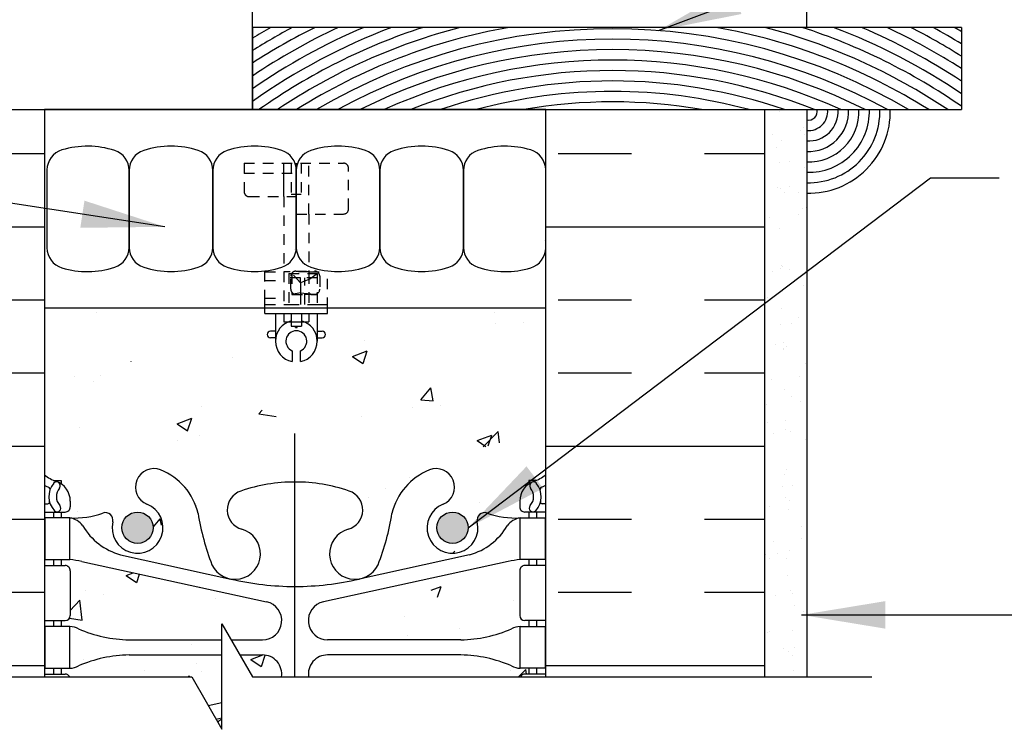
# Model space of a CAD drawing. Units: inches. Extents: x 322 to 369, y 95 to 515.
# Drawn here: x 347 to 359, y 480 to 488 of the extents above; entities that cross this region are included whole.
import ezdxf

# ---------------------------------------------------------------- set-up
doc = ezdxf.new("R2010")
doc.units = ezdxf.units.IN
doc.header["$MEASUREMENT"] = 0
doc.linetypes.add('HIDDEN2', pattern=[0.1875, 0.125, -0.0625])
for name, color, linetype in [('HATCH', 12, 'Continuous'), ('LINE18', 9, 'Continuous'), ('line25', 2, 'Continuous'), ('LINE50', 5, 'Continuous'), ('LINE65', 3, 'Continuous'), ('LINE9', 9, 'Continuous'), ('TEXT', 4, 'Continuous'), ('Web_Edge', 9, 'Continuous')]:
    doc.layers.add(name, color=color, linetype=linetype)
doc.styles.add('DIM', font='romans.shx', dxfattribs={"width": 0.7})
doc.dimstyles.new('ext_8', dxfattribs={"dimscale": 8, "dimtxt": 0.25, "dimasz": 0.0625, "dimexe": 0.09375, "dimexo": 0.0625, "dimgap": 0.0625, "dimtad": 1, "dimdec": 1, "dimzin": 3, "dimdsep": 46, "dimlunit": 4, "dimtxsty": 'DIM', "dimcen": 0.09, "dimdle": 0.09375, "dimclrt": 4, "dimadec": 0, "dimazin": 0, "dimtfac": 1, "dimtdec": 1, "dimtmove": 2, "dimatfit": 3, "dimfxl": 0.09375, "dimfrac": 2, "dimtolj": 1, "dimtzin": 0, "dimarcsym": 0})

msp = doc.modelspace()

# ---------------------------------------------------------------- hatches: boundary and pattern name
at = {"layer": 'HATCH'}
h = msp.add_hatch(dxfattribs=at)
h.set_pattern_fill('INSUL', color=256, scale=7, style=0)
h.set_pattern_definition([(0, (0, 0), (0, 2.625), []), (0, (0, 0.875), (0, 2.625), [0.875, -0.875]), (0, (0, 1.75), (0, 2.625), [0.875, -0.875])])
h.paths.add_polyline_path([(347.3514082975281, 487.0279930018852), (344.7264082975282, 487.0279930018852), (344.7264082975282, 480.2427470075245), (347.3514082975283, 480.2427470075245)])
h.paths.add_polyline_path([(355.9764082975282, 487.0280197109328), (353.3514082975282, 487.0280197109328), (353.3514082975282, 480.2427470075245), (355.9764082975282, 480.2427470075245)])
h = msp.add_hatch(dxfattribs=at)
h.set_pattern_fill('AR-SAND', color=256, scale=0.25, style=0)
h.set_pattern_definition([(37.50000000000001, (0, 0), (-0.01574833952740204, 0.4817059422532897), [0, -0.38, 0, -0.425, 0, -0.40625]), (7.499999999999999, (0, 0), (0.4424441763169318, 0.7055365163074351), [0, -0.205, 0, -0.3425, 0, -0.13125]), (327.5, (-0.3075, 0), (0.7785354654378738, 0.001414763384241124), [0, -0.125, 0, -0.45, 0, -0.5875]), (317.5, (-0.3075, 0), (0.7515316511430733, 0.2194188912335623), [0, -0.0625, 0, -0.295, 0, -0.3375])])
h.paths.add_polyline_path([(356.4763980296368, 487.0280089747712), (355.9764082975282, 487.0280100003113), (355.9764082975283, 480.2382176995044), (356.4764082975277, 480.2382176995044)])
h = msp.add_hatch(dxfattribs=at)
h.set_pattern_fill('AR-CONC', color=256, scale=0.25, style=0)
h.set_pattern_definition([(50, (0, 0), (1.793150456501884, -0.1568803374564878), [0.1875, -2.0625]), (355, (0, 0), (-0.3468783340325, 1.88048033425003), [0.15, -1.65]), (100.4514, (0.1494292, -0.01307335), (1.446273454285054, 1.723598855152384), [0.159350475, -1.75285528]), (46.18420000000001, (0, 0.5), (2.668102621564111, -0.4137975358225452), [0.28125, -3.09375]), (96.6356, (0.2223418625, 0.4655167325), (2.336656763871758, 2.435294677251104), [0.23902572, -2.6292825]), (351.1842, (0, 0.5), (2.336654862834068, 2.435296502313312), [0.225, -2.475]), (21, (0.25, 0.375), (1.492267630296154, -1.006547226663347), [0.1875, -2.0625]), (326.0000000000001, (0.25, 0.375), (0.6082883298039543, 1.812875112617133), [0.15, -1.65]), (71.4514, (0.3743555825, 0.291120985), (2.100556571453725, 0.806326241774881), [0.159350475, -1.75285528]), (37.50000000000001, (0, 0), (0.03039963829322667, 0.8322346345782787), [0, -1.63, 0, -1.675, 0, -1.65625]), (7.499999999999999, (0, 0), (0.6576738436053715, 0.9860292797059006), [0, -0.955, 0, -1.5925, 0, -0.63125]), (327.5, (-0.5575, 0), (1.334556090431023, -0.0563871793359495), [0, -0.625, 0, -1.95, 0, -2.5875]), (317.5, (-0.8075, 0), (1.457965423355966, 0.2502624558307941), [0, -0.8125, 0, -1.295, 0, -1.8375])])
h.paths.add_polyline_path([(352.4239082975285, 484.3061738239775, -1), (352.0489082975285, 484.3061738239775, -1)], flags=16)
h.paths.add_polyline_path([(348.653908297528, 484.3061738239775, -1), (348.278908297528, 484.3061738239775, -1)], flags=16)
h.paths.add_polyline_path([(350.0116470404839, 483.4188051178086), (347.800411793826, 483.9003630728273, 0.03653717785633384), (347.6564119176571, 483.9241657463517), (347.5514119177053, 483.9241657463518), (347.5514119177099, 483.8541657463518), (347.598911917665, 483.8541657463518, -0.4142135623732282), (347.661411917665, 483.7916657463518), (347.661411917665, 483.2566657463518, -0.4142135623729619), (347.598911917665, 483.1941657463518), (347.5514119177527, 483.1941657463519), (347.5514119177571, 483.1241657463518), (347.6564119177422, 483.1241657463519, -0.1246727099836228), (347.7600140602159, 483.0958367203156, 0.09784354240336351), (348.3661378777413, 482.9641657463519), (349.9622795127805, 482.964165746352, 0.8972920715068442)])
h.paths.add_polyline_path([(353.0414046773915, 483.7916657463518, -0.4142135623729618), (353.1039046773915, 483.8541657463518), (353.1514046773466, 483.8541657463518), (353.1514046773511, 483.9241657463517), (353.0464046773993, 483.9241657463517, 0.03653717785662463), (352.9024048012293, 483.9003630728271), (350.6911695545725, 483.4188051178086, 0.897292071506843), (350.740537082276, 482.964165746352), (352.3366787173143, 482.9641657463519, 0.0978435424036559), (352.9428025348415, 483.0958367203161, -0.1246727099857771), (353.0464046773172, 483.1241657463519), (353.1514046772992, 483.1241657463519), (353.1514046773038, 483.1941657463518), (353.1039046773915, 483.1941657463518, -0.4142135623732283), (353.0414046773915, 483.2566657463518)])
edge = h.paths.add_edge_path()
edge.add_line((351.5770590290558, 484.6529930018852), (351.1208515485318, 484.6529930018852))
edge.add_arc((350.9221702768951, 484.5183610877604), 0.2400000000001548, -74.27465404961009, 34.12265081084672, ccw=False)
edge.add_arc((351.0698796026046, 483.9937593768414), 0.3050000000005479, 105.7253459500467, 280.5074763386341)
edge.add_line((351.1255005694289, 483.6938738852785), (351.1451189014118, 483.698185277985))
edge.add_arc((351.0698796026056, 483.9937593768425), 0.3050000000005501, 284.2815063420464, 334.6218268215208)
edge.add_arc((348.5484447970773, 484.9478342432779), 3.000000000000163, 338.8016100229347, 350.9727325928664)
edge.add_arc((352.2364082975284, 484.3061738239774), 0.7450000000000317, 152.2555302719427, 166.7347785157249, ccw=False)
edge = h.paths.add_edge_path()
edge.add_line((348.4922186514802, 484.6529930018852), (347.6597443346721, 484.6529930018852))
edge.add_arc((347.4114119176613, 484.6241657463517), 0.2499999999999998, 3.087507138843648e-09, 6.621449286976372, ccw=False)
edge.add_line((347.6614119176613, 484.6241657463652), (347.661411917665, 484.5566657463546))
edge.add_arc((347.598911917665, 484.5566657463517), 0.0625, -90, 2.605474946903996e-09, ccw=False)
edge.add_line((347.598911917665, 484.4941657463517), (347.5514119176671, 484.4941657463517))
edge.add_line((347.5514119176671, 484.4941657463517), (347.5514119176717, 484.4241657463517))
edge.add_line((347.5514119176717, 484.4241657463517), (347.6564119176571, 484.4241657463518))
edge.add_arc((347.7124448618052, 485.4225946667913), 1.00000000000002, 266.787866437908, 289.7347089632349)
edge.add_arc((348.0820351708596, 484.3971809637816), 0.09000000000002582, -13.320494331864381, 110.7762733259047, ccw=False)
edge.add_arc((348.4664082975278, 484.3061738239774), 0.3050000000000095, 166.6795056680724, 428.1962520105855)
edge.add_arc((348.6614082975282, 484.7936161282555), 0.220000000000019, 219.7318954959417, 248.1962520105606, ccw=False)
edge = h.paths.add_edge_path()
edge.add_line((353.0430722603843, 484.6529930018852), (352.2105979435764, 484.6529930018852))
edge.add_arc((352.0414082975283, 484.7936161282555), 0.2200000000000296, 291.80374798942563, 320.26810450406776, ccw=False)
edge.add_arc((352.2364082975286, 484.3061738239774), 0.3049999999999872, 111.8037479893947, 373.3204943319196)
edge.add_arc((352.6207814241968, 484.3971809637816), 0.09000000000004162, 69.22372667544641, 193.3204943319265, ccw=False)
edge.add_arc((352.9903717332515, 485.4225946667912), 0.9999999999999868, 250.2652910366217, 273.2121335620889)
edge.add_line((353.0464046773996, 484.4241657463517), (353.1514046773848, 484.4241657463517))
edge.add_line((353.1514046773848, 484.4241657463517), (353.1514046773893, 484.4941657463518))
edge.add_line((353.1514046773893, 484.4941657463518), (353.1039046773915, 484.4941657463517))
edge.add_arc((353.1039046773915, 484.5566657463517), 0.0625, 179.9999999973945, 270, ccw=False)
edge.add_line((353.0414046773915, 484.5566657463546), (353.0414046773951, 484.6241657463707))
edge.add_arc((353.2914046773951, 484.6241657463517), 0.2499999999999998, 173.3785507130235, 179.9999999956358, ccw=False)
edge = h.paths.add_edge_path()
edge.add_line((349.9622795127805, 480.5024943952601), (349.6905026070003, 480.5024943952603))
edge.add_line((349.6905026070003, 480.5024943952603), (349.8430828284356, 480.2382176995043))
edge.add_line((349.8430828284356, 480.2382176995043), (350.1897110588072, 480.2382176995043))
edge.add_arc((349.9622795127805, 480.27249439526), 0.2300000000000186, 351.4293336207231, 450)
edge = h.paths.add_edge_path()
edge.add_line((348.2945259415033, 481.6941129339768), (348.7280922683707, 481.5988308936373))
edge.add_arc((348.4664082975279, 481.4421576687263), 0.3049999999999873, 30.90944571321047, 124.3015716007399)
edge = h.paths.add_edge_path()
edge.add_line((347.6614119176645, 481.191665746349), (347.661411917665, 480.9749943952601))
edge.add_arc((347.598911917665, 480.9749943952601), 0.0625000000000142, -90, 0, ccw=False)
edge.add_line((347.598911917665, 480.9124943952601), (347.5444353709577, 480.9124943952601))
edge.add_arc((347.4114119176609, 481.1241657463519), 0.2500000000000118, 289.47122063529946, 302.14703480988663, ccw=False)
edge.add_arc((347.6614119176707, 480.4170589651688), 0.4999999999999356, 109.4712206352832, 128.316663199553)
edge.add_line((347.3514082975282, 480.8093570093884), (347.3514082975282, 480.2382176995043))
edge.add_line((347.3514082975282, 480.2382176995043), (349.1149637610306, 480.2382176995042))
edge.add_line((349.1149637610306, 480.2382176995042), (349.4764082975284, 479.6121773981722))
edge.add_line((349.4764082975284, 479.6121773981722), (349.4764082975285, 480.8733166168769))
edge.add_line((349.4764082975285, 480.8733166168769), (349.5865795585461, 480.6824943952602))
edge.add_line((349.5865795585461, 480.6824943952602), (349.9622795127805, 480.6824943952603))
edge.add_arc((349.9622795127807, 480.91249439526), 0.2299999999997222, 269.9999999999433, 357.1889549964879)
edge.add_arc((350.3514082975282, 482.894852011217), 1.999999999999949, 251.0770360936568, 265.42851874870206, ccw=False)
edge.add_arc((349.7806463181612, 481.2299704049433), 0.2400000000001507, 105.72534595036379, 251.0770360936585, ccw=False)
edge.add_arc((349.6329369924518, 481.7545721158624), 0.3050000000005479, 285.7253459500467, 460.5074763386342)
edge.add_line((349.5773160256275, 482.0544576074252), (349.5576976936446, 482.0501462147188))
edge.add_arc((349.6329369924509, 481.7545721158612), 0.3050000000005746, 104.2815063420542, 154.6218268215254)
edge.add_arc((352.1543717979792, 480.8004972494259), 3.00000000000014, 158.8016100229357, 170.9727325928685)
edge.add_arc((348.466408297528, 481.4421576687263), 0.7450000000000317, 291.80374798940323, 346.7347785157249, ccw=False)
edge.add_arc((348.6614082975281, 480.9547153644482), 0.220000000000056, 111.80374798942009, 291.8037479894201, ccw=False)
edge.add_arc((348.4664082975279, 481.4421576687263), 0.3050000000000005, 291.8037479893947, 353.5048926028095)
edge.add_line((348.7694506607332, 481.4076565658033), (348.1764625351419, 481.5367962172908))
edge.add_arc((348.4664082975279, 481.4421576687264), 0.3049999999999758, 161.9232724221146, 193.3204943319301)
edge.add_arc((348.0820351708597, 481.3511505289221), 0.090000000000015, -110.77627332460031, 13.320494331934924, ccw=False)
edge.add_arc((347.7124448618051, 480.3257368259125), 0.9999999999999853, 70.26529103663314, 93.21213356220616)
edge.add_line((347.656411917655, 481.3241657463519), (347.5514119178745, 481.3241657463519))
edge.add_line((347.5514119178745, 481.3241657463519), (347.551411917879, 481.2541657463518))
edge.add_line((347.551411917879, 481.2541657463518), (347.5989119176645, 481.2541657463519))
edge.add_arc((347.5989119176645, 481.1916657463519), 0.0625, -2.605474946903996e-09, 90, ccw=False)
edge = h.paths.add_edge_path()
edge.add_line((352.5263540599146, 481.5367962172908), (351.9333659343232, 481.4076565658033))
edge.add_arc((352.2364082975286, 481.4421576687263), 0.3049999999999922, 186.4951073971786, 248.1962520105815)
edge.add_arc((352.0414082975282, 480.9547153644483), 0.2200000000000454, -111.80374798938709, 68.19625201056061, ccw=False)
edge.add_arc((352.2364082975284, 481.4421576687263), 0.7449999999999992, 193.2652214838711, 248.1962520105952, ccw=False)
edge.add_arc((348.5484447970765, 480.800497249428), 3.000000000000163, 9.027267407189628, 21.19838997702337)
edge.add_arc((351.0698796026058, 481.7545721158611), 0.3050000000005658, 25.37817317852693, 75.7184936581426)
edge.add_line((351.145118901411, 482.0501462147189), (351.1255005694578, 482.0544576074188))
edge.add_arc((351.0698796026095, 481.7545721158605), 0.305000000000545, 79.49252365678323, 254.2746540489427)
edge.add_arc((350.9221702768943, 481.229970404943), 0.2400000000001715, -71.07703609367121, 74.2746540494852, ccw=False)
edge.add_arc((350.3514082975281, 482.8948520112172), 2.000000000000188, 274.5714812504185, 288.92296390631685, ccw=False)
edge.add_arc((350.7405370822452, 480.9124943952604), 0.2300000000000192, 182.8110450042172, 270.0000000076749)
edge.add_line((350.740537082276, 480.6824943952603), (352.3366787173149, 480.6824943952602))
edge.add_arc((352.3065289564969, 482.2822103050148), 1.599999999999872, 271.079722684772, 293.4326610642091)
edge.add_arc((353.0505274321354, 480.6238107358657), 0.218722518258876, 91.08004627532318, 119.5062536617634, ccw=False)
edge.add_line((353.0464046773143, 480.8424943952602), (353.0464046773143, 480.3424943952602))
edge.add_arc((353.0505274324009, 480.5611780546495), 0.2187225182586742, 240.4937466056077, 268.9199536551098, ccw=False)
edge.add_arc((352.3065289564788, 478.9027784855057), 1.600000000000017, 66.56733889004748, 88.92027731468241)
edge.add_line((352.3366787173119, 480.5024943952602), (350.740537082276, 480.50249439526))
edge.add_arc((350.740537082276, 480.27249439526), 0.2300000000000101, 90, 188.5706663792768)
edge.add_line((350.5131055362493, 480.2382176995043), (353.0481400371829, 480.2382176995043))
edge.add_arc((353.1039046773909, 480.20999439526), 0.0625000000000015, 89.99999999979161, 153.1553576140094, ccw=False)
edge.add_line((353.1039046773911, 480.27249439526), (353.3514082975282, 480.2724943952599))
edge.add_line((353.3514082975282, 480.2724943952599), (353.3514082975282, 480.8093570093884))
edge.add_arc((353.0414046773856, 480.417058965169), 0.4999999999999188, 51.68333680042871, 70.52877936470236)
edge.add_arc((353.2914046773956, 481.1241657463519), 0.2500000000000118, 180.0000000030875, 250.5287793647006, ccw=False)
edge.add_line((353.0414046773956, 481.1241657463385), (353.0414046773919, 481.191665746349))
edge.add_arc((353.1039046773919, 481.1916657463519), 0.0625, 90, 180.0000000026056, ccw=False)
edge.add_line((353.1039046773919, 481.2541657463519), (353.1514046771774, 481.2541657463519))
edge.add_line((353.1514046771774, 481.2541657463519), (353.151404677182, 481.3241657463519))
edge.add_line((353.151404677182, 481.3241657463519), (353.0464046774015, 481.3241657463519))
edge.add_arc((352.9903717332517, 480.3257368259125), 0.9999999999999846, 86.78786643780685, 109.7347089634843)
edge.add_arc((352.6207814241968, 481.3511505289221), 0.09000000000003151, 166.6795056681003, 290.77627332346503, ccw=False)
edge.add_arc((352.2364082975286, 481.4421576687263), 0.3049999999999922, 346.67950566807, 378.0767275778955)
edge = h.paths.add_edge_path()
edge.add_arc((352.2364082975496, 482.0245024728924), 0.3050000000000064, 252.6812847784065, 287.3187152181485)
edge.add_arc((352.2364082975287, 481.4421576687263), 0.3049999999999986, 72.68128477784505, 107.3187152174663)
edge = h.paths.add_edge_path()
edge.add_arc((352.2420332685467, 482.4244054295634), 0.7499999999999808, 313.4075863887991, 329.845019474876)
edge.add_arc((353.0894630218118, 481.8962303520563), 0.2500000000000282, 101.0831503418139, 142.7223383650337, ccw=False)
edge.add_line((353.041404677391, 482.1415676617578), (353.041404677391, 482.4916657463518))
edge.add_arc((353.103904677391, 482.4916657463518), 0.06250000000001422, 89.99999999958311, 180, ccw=False)
edge.add_line((353.1039046773915, 482.5541657463518), (353.1514046772625, 482.5541657463519))
edge.add_line((353.1514046772625, 482.5541657463519), (353.151404677267, 482.6241657463518))
edge.add_line((353.151404677267, 482.6241657463518), (353.0464046773143, 482.6241657463519))
edge.add_arc((353.0505274324011, 482.8428494057413), 0.2187225182587436, 240.49374658857312, 268.91995365506597, ccw=False)
edge.add_arc((352.3065289564968, 481.1844498365971), 1.599999999999971, 66.56733889295768, 88.92027731521583)
edge.add_line((352.3366787173151, 482.7841657463519), (350.740537082276, 482.784165746352))
edge.add_arc((350.7405370822753, 482.554165746352), 0.2300000000000094, 89.99999999983008, 257.6055086571934)
edge.add_line((350.6911695545725, 482.3295263748951), (352.7574210500642, 481.8795426627473))
edge = h.paths.add_edge_path()
edge.add_line((353.0464046773993, 481.9321708489045), (353.0464046774006, 481.8241657463519))
edge.add_line((353.0464046774006, 481.8241657463519), (353.1514046772152, 481.824165746352))
edge.add_line((353.1514046772152, 481.824165746352), (353.1514046772197, 481.8941657463518))
edge.add_line((353.1514046772197, 481.8941657463518), (353.103904677391, 481.8941657463518))
edge.add_arc((353.103904677391, 481.9566657463518), 0.06249999999998578, 203.0739180849925, 270, ccw=False)
edge = h.paths.add_edge_path()
edge.add_arc((348.4607833265097, 482.4244054295634), 0.7499999999999806, 210.1549804749796, 226.5924136111979)
edge.add_line((347.9453955449922, 481.8795426627473), (347.8004117938294, 481.8479684198772))
edge.add_arc((347.5657631567023, 482.8200486722714), 1.000000000000127, 275.2009309209812, 283.5709120472251, ccw=False)
edge.add_line((347.6564119176555, 481.8241657463519), (347.5514119178413, 481.8241657463519))
edge.add_line((347.5514119178413, 481.8241657463519), (347.5514119178367, 481.8941657463519))
edge.add_line((347.5514119178367, 481.8941657463519), (347.5989119176654, 481.8941657463518))
edge.add_arc((347.5989119176654, 481.9566657463518), 0.06249999999999999, 270, 360)
edge.add_line((347.6614119176654, 481.9566657463518), (347.6614119176654, 482.1415676617578))
edge.add_arc((347.6133535733649, 481.8962303520328), 0.2500000000000282, 37.27766180523298, 78.91684968626231, ccw=False)
edge = h.paths.add_edge_path()
edge.add_arc((348.4664082975279, 482.0245024728863), 0.3050000000000065, 166.6795056681812, 198.0767275779833)
edge.add_line((348.176462535142, 481.9298639243214), (348.7694506607334, 482.0590035758088))
edge.add_arc((348.466408297528, 482.0245024728858), 0.3050000000000359, 6.49510739717863, 68.19625201059539)
edge.add_arc((348.6614082975282, 482.5119447771639), 0.2199999999999715, 68.19625201058813, 248.19625201060188, ccw=False)
edge.add_arc((348.466408297528, 482.0245024728857), 0.7450000000000421, 13.265221479823708, 68.19625201059682, ccw=False)
edge.add_arc((352.1543717980295, 482.6661628919013), 3.000000000000862, 189.0272674027114, 189.8592109805271)
edge.add_line((349.1986773781173, 482.1524796275203), (349.5408421849394, 482.2269955275819))
edge.add_arc((349.7806463181612, 482.2366897366688), 0.2400000000001745, 108.92296390634161, 182.3149517305539, ccw=False)
edge.add_arc((350.3514082975279, 480.5718081303951), 1.999999999999938, 94.57148125514362, 108.9229639063349, ccw=False)
edge.add_arc((349.9622795127102, 482.5541657464195), 0.2299999999323821, 2.811044984827953, 89.99999998248359)
edge.add_line((349.9622795127805, 482.784165746352), (348.3661378777422, 482.7841657463519))
edge.add_arc((348.3962876385594, 481.1844498365973), 1.599999999999863, 91.07972268474762, 113.4326611070731)
edge.add_arc((347.652289162655, 482.8428494057413), 0.2187225182588256, 271.08004634502333, 299.5062534112533, ccw=False)
edge.add_line((347.6564119177422, 482.6241657463519), (347.5514119177894, 482.6241657463518))
edge.add_line((347.5514119177894, 482.6241657463518), (347.551411917794, 482.5541657463517))
edge.add_line((347.551411917794, 482.5541657463517), (347.598911917665, 482.5541657463518))
edge.add_arc((347.5989119176654, 482.4916657463518), 0.0625, 0, 90.00000000041689, ccw=False)
edge.add_line((347.6614119176654, 482.4916657463518), (347.6614119176654, 482.1422263453365))
edge.add_arc((347.7124448618048, 483.1409233156996), 0.9999999999999909, 267.0747570148432, 289.9067028639397)
edge.add_arc((348.0820351708339, 482.1155096125814), 0.09000000000001986, -13.32049426087218, 108.86514206871979, ccw=False)
edge = h.paths.add_edge_path()
edge.add_line((349.5819650465253, 484.6529930018853), (349.1257575660006, 484.6529930018852))
edge.add_arc((348.466408297528, 484.3061738239774), 0.7450000000000112, 13.265221483875393, 27.74446972805731, ccw=False)
edge.add_arc((352.1543717979799, 484.9478342432757), 3.000000000000163, 189.0272674071896, 201.1983899770234)
edge.add_arc((349.6329369924507, 483.9937593768427), 0.3050000000006084, 205.3781731785224, 255.7184936581349)
edge.add_line((349.5576976936454, 483.6981852779847), (349.5773160255986, 483.6938738852849))
edge.add_arc((349.632936992447, 483.9937593768433), 0.305000000000545, 259.4925236567832, 434.2746540489427)
edge.add_arc((349.7806463181622, 484.5183610877607), 0.2400000000001831, 145.877349189221, 254.2746540494816, ccw=False)
at = {"layer": 'LINE65'}
for points in [[(348.653908297528, 482.0245024728858, 1), (348.278908297528, 482.0245024728858, 1)], [(352.4239082975285, 482.0245024728858, 1), (352.0489082975285, 482.0245024728858, 1)]]:
    msp.add_hatch(color=256, dxfattribs=at).paths.add_polyline_path(points)

# ---------------------------------------------------------------- linework, layer by layer
at = {"layer": 'HATCH', "linetype": 'HIDDEN2'}
for p, q in [((349.7420316355923, 486.3870755320082), (350.9320316355924, 486.3870755320114)), ((349.7420316355923, 486.3870755320082), (349.742031635593, 486.0470755320067)), ((350.3068980098014, 486.3870755320095), (350.3068980098022, 486.0170755320087)), ((350.3668980098014, 486.3870755320096), (350.3668980098028, 485.7791514539173)), ((350.4268980098014, 486.3870755320098), (350.4268980098022, 486.017075532009)), ((350.517073100714, 485.7791514539176), (350.5170731007124, 486.3870755320099)), ((349.7420316355925, 486.2670755320078), (350.3668980098017, 486.2670755320092)), ((350.9920316355936, 485.8391514539191), (350.9920316355925, 486.3270755320115)), ((350.3068980098022, 486.0170755320087), (350.4268980098022, 486.017075532009)), ((349.8020316355932, 485.9870755320069), (350.3670316355933, 485.987075532009)), ((350.2170731007129, 485.9870755320082), (350.217073100716, 484.6970755319951)), ((350.3668980098028, 485.7791514539173), (350.9320316355937, 485.779151453919)), ((350.517073100714, 485.7791514539176), (350.5170731007157, 485.0670755320207)), ((349.9919901704818, 485.0870755320081), (350.217073100715, 485.0870755320086)), ((349.9919901704826, 484.7470755319934), (349.9919901704818, 485.0870755320086)), ((350.5170731007157, 485.0870755320093), (350.217073100715, 485.0870755320086)), ((350.2770316355951, 485.0670755320202), (350.6170316355953, 485.0670755320209)), ((350.2770316355952, 485.0670755320206), (350.2770316355961, 484.6970755319948)), ((350.4170316355957, 484.9563718568627), (350.3139024688028, 485.0670755320202)), ((350.3139024688028, 485.0670755320202), (350.3139024688033, 484.8170755320316)), ((350.5169901704758, 484.9961367692645), (350.6170316355953, 485.0661367692653)), ((350.5170731007157, 485.0870755320093), (350.7420731007089, 485.0870755320098)), ((350.5170731007157, 485.0670755320207), (350.5170731007166, 484.6970755319958)), ((350.6170316355953, 485.0670755320209), (350.617031635596, 484.697075531996)), ((350.7420731007098, 484.652993001886), (350.7420731007089, 485.0870755320103)), ((349.991990170482, 484.9820755313364), (350.2170731007153, 484.9820755313369)), ((350.4170316355956, 485.017075532008), (350.2770316355953, 485.0170755320077)), ((350.4170316355957, 484.9563718568627), (350.4170316355956, 485.017075532008)), ((350.5169901704758, 484.9961367692645), (350.4170316355957, 484.9563718568627)), ((350.4170316355955, 484.9563718568627), (350.4170316355958, 484.8370755320327)), ((350.6170316355954, 485.0170755320084), (350.4670316355954, 485.0170755320081)), ((350.4670316355961, 484.6970755319957), (350.4670316355953, 485.0170755320077)), ((350.4170316355958, 484.8370755320327), (350.3139024688033, 484.8170755320311)), ((350.4170316355958, 484.8370755320327), (350.4170316355961, 484.6970755319951)), ((350.4170316355959, 484.8370755320327), (350.6170316355958, 484.8170755320318)), ((349.9919901704824, 484.7720755313364), (350.2170731007157, 484.7720755313369)), ((349.9919901704827, 484.6529930018843), (349.9919901704826, 484.7470755319934)), ((350.3139024688033, 484.8170755320311), (350.6170316355958, 484.8170755320318)), ((350.4170316355959, 484.8170755320314), (350.4170316355963, 484.6970755319951)), ((349.9919901704827, 484.6970755319941), (350.2770316355961, 484.6970755319948)), ((350.2770316355961, 484.6970755319948), (350.617031635596, 484.697075531996)), ((350.6170316355962, 484.697075531996), (350.7420731007098, 484.6970755319963))]:
    msp.add_line(p, q, dxfattribs=at)
at = {"layer": 'HATCH'}
for p, q in [((350.2169901704729, 485.9870755320082), (350.2169901704723, 486.3870755320092)), ((353.3388700347862, 485.4582313578505), (353.3388700347862, 485.4582313578505)), ((350.3446720499213, 485.3580630152034), (350.3449230688487, 485.3579666580649)), ((350.5784456807331, 485.0968616419566), (350.5784456807331, 485.0968616419566)), ((350.1285505102376, 484.3317780614145), (350.1285505102376, 484.3317780614145))]:
    msp.add_line(p, q, dxfattribs=at)
at = {"layer": 'HATCH', "linetype": 'HIDDEN2'}
msp.add_lwpolyline([(350.3007999287362, 484.8796763645926), (350.300799928736, 485.033474814205, -0.4142135623731273), (350.3628154326119, 485.0954903180811), (350.585409686666, 485.0954903180817, -0.4142135623731266), (350.647425190542, 485.0334748142058), (350.6474251905424, 484.8796763645934, -0.414213562373095), (350.5854096866666, 484.8176608607172), (350.3628154326124, 484.8176608607167, -0.414213562373095)], format="xyb", close=True, dxfattribs=at)
at = {"layer": 'HATCH'}
for centre, radius, start, end in [((354.152529051882, 481.0294449106773), 7.466911060231188, 110.7447216868969, 125.2573159974189), ((354.152529051882, 481.0294449106773), 7.591911060231188, 113.1074600447945, 124.5931346611048), ((354.152529051882, 481.0294449106773), 7.716911060231188, 115.1939792044961, 123.955487683818), ((353.9674366696925, 481.2122424663399), 7.591911060231188, 116.4024857146565, 122.9129973602323), ((353.9674366696925, 481.2122424663399), 7.716911060231188, 118.2144954577991, 122.3143052569013), ((353.7823442875031, 481.3950400220024), 7.591911060231188, 119.3531959194055, 121.2641712228974), ((354.152529051882, 481.0294449106773), 7.341911060231188, 107.9938681974905, 125.2112402172155), ((354.152529051882, 481.0294449106773), 7.216911060231188, 104.6332191800877, 123.7795323482588), ((354.152529051882, 481.0294449106773), 7.091911060231188, 100.0627943047478, 122.2386686950407), ((354.152529051882, 481.0294449106773), 7.091911060231188, 57.76133130491966, 79.93720569525217), ((354.152529051882, 481.0294449106773), 7.216911060231188, 56.22046765170116, 75.36678081991231), ((354.152529051882, 481.0294449106773), 7.341911060231188, 55.33249412871601, 72.00613180250949), ((354.152529051882, 481.0294449106773), 7.466911060231188, 55.99322434170204, 69.25527831310306), ((354.152529051882, 481.0294449106773), 7.591911060231188, 56.62734248910751, 66.89253995520554), ((354.152529051882, 481.0294449106773), 7.716911060231188, 57.23654667391937, 64.80602079550391), ((354.152529051882, 481.0294449106773), 7.841911060231188, 57.8223832695578, 62.9296141156868), ((354.152529051882, 481.0294449106773), 7.966911060231188, 58.38626454467413, 61.22027513615232), ((354.152529051882, 481.0294449106773), 8.091911060231187, 58.9294837624095, 59.6480453393355), ((354.152529051882, 481.0294449106773), 6.966911060231188, 59.43008989793694, 120.569910102063), ((354.152529051882, 481.0294449106773), 6.841911060231188, 61.25153761774711, 118.7484623822529), ((354.152529051882, 481.0294449106773), 6.716911060231188, 63.25975524557172, 116.7402447544283), ((354.152529051882, 481.0294449106773), 6.591911060231188, 65.50400432368278, 114.4959956763172), ((354.152529051882, 481.0294449106773), 6.466911060231188, 68.06060891238599, 111.939391087614), ((354.152529051882, 481.0294449106773), 6.341911060231188, 71.06059015856611, 108.9394098414339), ((354.152529051882, 481.0294449106773), 6.216911060231188, 74.77025871778547, 105.2297412822145), ((354.152529051882, 481.0294449106773), 6.091911060231188, 79.95749370878487, 100.0425062912151), ((356.4978531647769, 487.0065467329043), 0.8537900848315718, 268.5607356689067, 1.441151373363371), ((356.4978531647769, 487.0065467329043), 0.7287900848315718, 268.313811080012, 1.68839988265151), ((356.4978531647769, 487.0065467329043), 0.6037900848315718, 267.9645925131898, 2.038076704524601), ((356.4978531647769, 487.0065467329043), 0.4787900848315718, 267.4328800545615, 2.57048728570896), ((356.4978531647769, 487.0065467329043), 0.3537900848315718, 266.5249053400154, 3.479655556413662), ((356.4978531647769, 487.0065467329043), 0.2287900848315718, 264.6216782718196, 5.385392666464272), ((356.4978531647769, 487.0065467329043), 0.1037900848315718, 258.0757866999042, 11.94007415671926)]:
    msp.add_arc(centre, radius, start, end, dxfattribs=at)
at = {"layer": 'HATCH', "linetype": 'HIDDEN2'}
for centre, start, end in [((350.9320316355925, 486.3270755320114), 1.302755197527456e-10, 90.0000000001303), ((349.802031635593, 486.0470755320068), 180.0000000001303, 270.0000000001563), ((350.9320316355936, 485.839151453919), 270.0000000001498, 1.302755197527456e-10)]:
    msp.add_arc(centre, 0.06, start, end, dxfattribs=at)
at = {"layer": 'LINE18'}
msp.add_line((356.4764082975281, 488.012260031238), (356.4764082975282, 493.7667263054025), dxfattribs=at)
at = {"layer": 'LINE18', "flags": 128}
msp.add_lwpolyline([(349.8422586680929, 487.0279930018853), (349.8422586680937, 488.1969322500568)], dxfattribs=at)
at = {"layer": 'LINE18'}
msp.add_lwpolyline([(342.4262908359607, 480.2382176995042), (349.1149637610306, 480.2382176995043), (349.4764082975285, 479.6121773981722), (349.4764082975285, 480.8733166168768), (349.8430828284354, 480.2382176995043), (357.2564726365406, 480.2382176995043)], dxfattribs=at)
at = {"layer": 'line25'}
for p, q in [((358.3287047539933, 488.0122600312379), (349.8422586680938, 488.0122600312379)), ((358.3287047539933, 488.0122600312379), (358.3287047539933, 487.0279930018853)), ((347.3514082975282, 487.0279930018853), (347.3514082975282, 480.2427470075245)), ((347.3514082975282, 487.0279930018853), (358.3287047539933, 487.0279930018853)), ((353.3514082975282, 487.0279930018853), (347.3514082975283, 487.0279930018853)), ((353.3514082975282, 480.2427470075245), (353.3514082975282, 487.0279930018853))]:
    msp.add_line(p, q, dxfattribs=at)
at = {"layer": 'line25', "flags": 128}
msp.add_lwpolyline([(349.8422586680938, 488.0122600312379), (349.8422586680938, 487.0280197109328)], dxfattribs=at)
at = {"layer": 'line25'}
msp.add_lwpolyline([(353.3514082975283, 484.6529930018852), (347.3514082975283, 484.6529930018852)], dxfattribs=at)
msp.add_arc((356.4978531446162, 487.0065467831259), 0.9787901345994626, 268.7445750524251, 1.255505260840526, dxfattribs=at)
at = {"layer": 'LINE50'}
for p, q in [((344.7264082975282, 487.0279930018853), (347.3514082975282, 487.0279930018853)), ((355.9764082975282, 480.2427470075245), (355.9764082975282, 487.0280100003113))]:
    msp.add_line(p, q, dxfattribs=at)
at = {"layer": 'LINE65'}
msp.add_line((350.3446720499207, 483.1529930018853), (350.3446720499207, 480.2382176995043), dxfattribs=at)
for centre in [(348.466408297528, 482.0245024728858), (352.2364082975285, 482.0245024728858)]:
    msp.add_circle(centre, 0.1875, dxfattribs=at)
at = {"layer": 'LINE9'}
for p, q in [((344.111009542486, 487.0279930018853), (349.8422586680938, 487.0280197109328)), ((356.4764082975278, 487.0280197109328), (356.4764082975278, 480.2427470075245)), ((347.3826582975283, 486.3059548321668), (347.3826582975284, 485.3750311716037)), ((348.3670332975283, 485.3799106970819), (348.3670332975283, 486.3010753066886)), ((352.3670332975283, 486.3010753066886), (352.3670332975283, 485.3799106970819)), ((353.3514082975283, 485.3750311716037), (353.3514082975283, 486.3059548321668)), ((349.9919901704829, 484.5870755320086), (349.9919901704827, 484.6529930018843)), ((350.7420731007101, 484.5870755320098), (350.7420731007098, 484.652993001886)), ((349.9919901704829, 484.5870755320086), (350.7420731007101, 484.5870755320098)), ((350.1170316355965, 484.5870755320075), (350.1170316355972, 484.2570755320075)), ((350.2170316355965, 484.5870755320077), (350.2170316355968, 484.4870755320073)), ((350.2170316355968, 484.4870755320073), (350.5170316355967, 484.4870755320085)), ((350.3070316355966, 484.5870755320079), (350.3070316355969, 484.4370755320078)), ((350.4270316355964, 484.5870755320082), (350.4270316355968, 484.4370755320081)), ((350.5170316355965, 484.5870755320084), (350.5170316355968, 484.4870755320089)), ((350.6170316355965, 484.5870755320086), (350.6170316355972, 484.2570755320087)), ((350.1170316355966, 484.3770755320079), (350.0570316355964, 484.3770755320073)), ((350.3070316355969, 484.4370755320083), (350.4270316355968, 484.4370755320086)), ((350.3570316355969, 484.4220755320081), (350.3570316355969, 484.4370755320089)), ((350.3570316355969, 484.422075532009), (350.3770316355968, 484.4220755320086)), ((350.3770316355969, 484.4220755320081), (350.3770316355969, 484.4370755320089)), ((350.6170316355969, 484.377075532009), (350.6770316355971, 484.3770755320087)), ((350.1170316355968, 484.2970755320071), (350.0570316355968, 484.2970755320069)), ((350.6170316355971, 484.2970755320082), (350.6770316355971, 484.2970755320084)), ((350.7170316355972, 484.3370755320088), (350.717031635597, 484.3370755320084)), ((350.3170316355972, 484.1425111396342), (350.3170316355975, 484.0121265577298)), ((350.4170316355976, 484.0121265577299), (350.4170316355973, 484.1425111396343))]:
    msp.add_line(p, q, dxfattribs=at)
for points in [[(348.5401102206052, 485.142039218681, 0.1576707807867563), (349.1939563744514, 485.1420392186809, 0.325304629325042), (349.3670332975283, 485.3799106970819), (349.3670332975283, 486.3010753066886, 0.3253046293250404), (349.1939563744514, 486.5389467850896, 0.1576707807867641), (348.5401102206052, 486.5389467850896, 0.3253046293250395), (348.3670332975283, 486.3010753066886), (348.3670332975283, 485.3799106970819, 0.3253046293250305)], [(349.5401102206053, 485.142039218681, 0.1576707807867563), (350.1939563744514, 485.1420392186809, 0.325304629325042), (350.3670332975283, 485.3799106970819), (350.3670332975283, 486.3010753066886, 0.3253046293250404), (350.1939563744514, 486.5389467850896, 0.1576707807867641), (349.5401102206052, 486.5389467850896, 0.3253046293250395), (349.3670332975283, 486.3010753066886), (349.3670332975283, 485.3799106970819, 0.3253046293250305)], [(350.5401102206053, 485.142039218681, 0.1576707807867563), (351.1939563744514, 485.1420392186809, 0.325304629325042), (351.3670332975283, 485.3799106970819), (351.3670332975283, 486.3010753066886, 0.3253046293250404), (351.1939563744514, 486.5389467850896, 0.1576707807867641), (350.5401102206052, 486.5389467850896, 0.3253046293250395), (350.3670332975283, 486.3010753066886), (350.3670332975283, 485.3799106970819, 0.3253046293250305)], [(351.5401102206053, 485.142039218681, 0.1576707807867563), (352.1939563744514, 485.1420392186809, 0.325304629325042), (352.3670332975283, 485.3799106970819), (352.3670332975283, 486.3010753066886, 0.3253046293250404), (352.1939563744514, 486.5389467850896, 0.1576707807867641), (351.5401102206052, 486.5389467850896, 0.3253046293250395), (351.3670332975283, 486.3010753066886), (351.3670332975283, 485.3799106970819, 0.3253046293250305)]]:
    msp.add_lwpolyline(points, format="xyb", close=True, dxfattribs=at)
for centre, radius, start, end in [((347.6326582975283, 486.3059548321668), 0.25, 106.765872972673, 180.0000000000065), ((347.8670332975283, 485.5279930018852), 1.062499999999995, 72.07978686060703, 106.765872972673), ((348.1170332975283, 486.3010753066886), 0.2499999999999858, 0, 72.07978686060983), ((352.6170332975283, 486.3010753066886), 0.2499999999999963, 107.9202131393902, 180), ((352.8670332975283, 485.5279930018852), 1.062499999999995, 73.2341270273318, 107.920213139393), ((353.1014082975283, 486.3059548321668), 0.25, 0, 73.2341270273318), ((347.6326582975283, 485.3750311716037), 0.25, 180.0000000000065, 253.2341270273205), ((348.1170332975283, 485.3799106970819), 0.2499999999999895, 287.9202131393902, 6.513775987637282e-12), ((352.6170332975283, 485.379910697082), 0.2499999999999858, 180.000000000013, 252.0797868606098), ((353.1014082975283, 485.3750311716037), 0.25, 286.7658729726683, 0), ((347.8670332975285, 486.1529930018852), 1.062499999999977, 253.2341270273241, 287.9202131393902), ((352.8670332975285, 486.1529930018852), 1.062499999999977, 252.0797868606042, 286.7658729726654), ((350.367031635597, 484.2570755320081), 0.2499999999999716, 103.8865403626939, 180.0000000001303), ((350.367031635597, 484.2570755320081), 0.2499999999999716, 1.302755197527456e-10, 76.11345963744047), ((350.0570316355966, 484.3370755320074), 0.04, 90.00000000020843, 180.0000000001563), ((350.367031635597, 484.2570755320081), 0.125, 293.5781784783874, 246.4218215218636), ((350.6770316355971, 484.3370755320088), 0.04, 1.302755197527456e-10, 90.00000000005213), ((350.0570316355967, 484.3370755320069), 0.04, 180.0000000001303, 270.0000000001693), ((350.3670316355972, 484.2570755320081), 0.2499999999999716, 180.0000000001303, 258.4630409672324), ((350.3670316355972, 484.2570755320081), 0.2499999999999716, 281.5369590328876, 1.302755197527456e-10), ((350.677031635597, 484.3370755320083), 0.04, 270.0000000000912, 1.302755197527456e-10)]:
    msp.add_arc(centre, radius, start, end, dxfattribs=at)
at = {"layer": 'Web_Edge'}
for p, q in [((347.461411917642, 482.5913436069602), (347.5514119176426, 482.5913436069671)), ((347.5514119176426, 482.5913436069671), (347.5514119176453, 482.5496175470429)), ((353.2414046774145, 482.5913436069602), (353.1514046774139, 482.5913436069671)), ((353.1514046774139, 482.5913436069671), (353.1514046774112, 482.5496175470429)), ((347.3514082975282, 482.31249439526), (347.3932874540508, 482.3124943952601)), ((347.6614119176613, 482.3424943952791), (347.661411917665, 482.2749943952629)), ((353.0414046773951, 482.3424943952791), (353.0414046773915, 482.2749943952629)), ((353.3514082975282, 482.31249439526), (353.3095291410057, 482.3124943952601)), ((347.3514082975282, 482.2124943952601), (347.598911917665, 482.21249439526)), ((347.461411917642, 482.21249439526), (347.461411917642, 482.14249439526)), ((347.5514119176671, 482.21249439526), (347.5514119176717, 482.14249439526)), ((353.3514082975282, 482.2124943952601), (353.1039046773915, 482.21249439526)), ((353.1514046773893, 482.21249439526), (353.1514046773848, 482.14249439526)), ((353.2414046774145, 482.21249439526), (353.2414046774145, 482.14249439526)), ((348.2614119177063, 481.7013901867423), (349.5832674865371, 481.4108946204876)), ((352.4414046773502, 481.7013901867423), (351.1195491085193, 481.4108946204876)), ((347.3514082975282, 481.57249439526), (347.598911917665, 481.5724943952602)), ((347.461411917642, 481.64249439526), (347.461411917642, 481.5724943952601)), ((347.5514119177053, 481.64249439526), (347.5514119177099, 481.5724943952602)), ((347.800411793826, 481.6186917217356), (350.0116470404839, 481.1371337667169)), ((352.9024048012304, 481.6186917217356), (350.6911695545725, 481.1371337667169)), ((353.3514082975282, 481.57249439526), (353.1039046773915, 481.5724943952602)), ((353.1514046773511, 481.64249439526), (353.1514046773466, 481.5724943952602)), ((353.2414046774145, 481.64249439526), (353.2414046774145, 481.5724943952601)), ((347.661411917665, 481.5099943952602), (347.661411917665, 480.9749943952601)), ((353.0414046773915, 481.5099943952602), (353.0414046773915, 480.9749943952601)), ((347.3514082975282, 480.9124943952601), (347.598911917665, 480.9124943952601)), ((347.4614119176415, 480.9124943952602), (347.4614119176415, 480.8424943952602)), ((347.5514119177526, 480.9124943952601), (347.5514119177572, 480.8424943952602)), ((353.3514082975282, 480.9124943952601), (353.1039046773915, 480.9124943952601)), ((353.1514046773038, 480.9124943952601), (353.1514046772993, 480.8424943952602)), ((353.2414046774149, 480.9124943952602), (353.2414046774149, 480.8424943952602)), ((348.3661378777422, 480.6824943952602), (349.4764082975285, 480.6824943952602)), ((349.5865795585461, 480.6824943952603), (349.9622795127805, 480.6824943952603)), ((352.3366787173143, 480.6824943952602), (350.740537082276, 480.6824943952603)), ((348.3661378777422, 480.5024943952602), (349.4764082975285, 480.5024943952603)), ((349.6905026070002, 480.5024943952603), (349.9622795127805, 480.5024943952603)), ((352.3366787173143, 480.5024943952602), (350.740537082276, 480.5024943952603)), ((347.3514082975282, 480.27249439526), (347.598911917665, 480.2724943952601)), ((347.4614119176415, 480.3424943952602), (347.4614119176415, 480.2724943952601)), ((347.5514119177894, 480.3424943952602), (347.551411917794, 480.2724943952602)), ((353.3514082975282, 480.27249439526), (353.1039046773915, 480.2724943952601)), ((353.151404677267, 480.3424943952602), (353.1514046772625, 480.2724943952602)), ((353.2414046774149, 480.3424943952602), (353.2414046774149, 480.2724943952601)), ((349.3127454473491, 479.8956497699943), (349.4764082975285, 479.9312919060194)), ((349.4054829910963, 479.735023632455), (349.4764082975285, 479.7506104238864))]:
    msp.add_line(p, q, dxfattribs=at)
for points in [[(347.3564119176569, 481.64249439526), (347.6564119176571, 481.64249439526), (347.6564119176571, 482.14249439526), (347.3564119176569, 482.14249439526)], [(353.3464046773995, 481.64249439526), (353.0464046773993, 481.64249439526), (353.0464046773993, 482.14249439526), (353.3464046773995, 482.14249439526)], [(347.356411917742, 480.3424943952602), (347.6564119177422, 480.3424943952602), (347.6564119177422, 480.8424943952602), (347.356411917742, 480.8424943952602)], [(353.3464046773145, 480.3424943952602), (353.0464046773143, 480.3424943952602), (353.0464046773143, 480.8424943952602), (353.3464046773145, 480.8424943952602)]]:
    msp.add_lwpolyline(points, close=True, dxfattribs=at)
for centre, radius, start, end in [((348.6614082975282, 482.5119447771638), 0.22, 68.19625201055833, 248.1962520105583), ((348.466408297528, 482.0245024728858), 0.745, 13.2652214838728, 68.19625201061395), ((352.2364082975284, 482.0245024728858), 0.745, 111.803747989386, 166.7347785161272), ((352.0414082975283, 482.5119447771638), 0.22, 291.8037479894417, 111.8037479894417), ((347.6614119176713, 483.049601176443), 0.5, 231.6833368003625, 250.5287793646984), ((353.0414046773851, 483.049601176443), 0.5, 289.4712206353016, 308.3166631996375), ((347.6614119176713, 483.049601176443), 0.6, 238.8906737236135, 245.0747707145221), ((347.6551193261164, 482.3970538015931), 0.25, 140.1145119962562, 222.4608678427963), ((347.4001221092051, 482.4873488878824), 0.02, 340.7916022097032, 65.07477071475527), ((347.4973529550618, 482.5279504949321), 0.04500919725234097, 319.1878992333798, 141.4480006768607), ((347.4114119176613, 482.34249439526), 0.25, 4.360973023723161e-09, 70.52877936469841), ((347.6551193261164, 482.3970538015931), 0.16, 140.0000771989657, 222.4608678427594), ((350.3514082975282, 480.5718081303951), 2, 90, 108.922963906355), ((350.3514082975282, 480.5718081303951), 2, 71.077036093645, 90), ((353.2914046773951, 482.34249439526), 0.25, 109.4712206353016, 179.999999995639), ((353.2054636399946, 482.5279504949321), 0.04500919725234097, 38.5519993231393, 220.8121007666202), ((353.0476972689401, 482.3970538015931), 0.16, 317.5391321572407, 39.99992280103429), ((353.0476972689401, 482.3970538015931), 0.25, 317.5391321572036, 39.8854880037438), ((353.3026944858514, 482.4873488878824), 0.02, 114.9252292852447, 199.2083977902967), ((353.0414046773851, 483.049601176443), 0.6, 294.9252292854749, 301.1093262763865), ((349.7806463181612, 482.2366897366688), 0.2400000000001666, 108.9229639064373, 254.2746540496554), ((350.9221702768953, 482.2366897366688), 0.2400000000001666, 285.7253459503446, 71.07703609356263), ((347.3932874540508, 482.3324943952601), 0.02, 270, 14.15406579579457), ((347.5038829166454, 482.2586610689431), 0.04500000000006049, 222.460867843013, 42.46086784271794), ((347.598911917665, 482.27499439526), 0.0625, 270, 2.605510395054913e-09), ((348.466408297528, 482.0245024728858), 0.305, 166.6795056680882, 68.19625201061395), ((352.2364082975284, 482.0245024728858), 0.305, 111.803747989386, 13.32049433191181), ((353.1039046773915, 482.27499439526), 0.0625, 179.9999999973945, 270), ((353.1989336784111, 482.2586610689431), 0.04500000000006049, 137.5391321572821, 317.539132156987), ((353.3095291410057, 482.3324943952601), 0.02, 165.8459342042054, 270), ((347.7124448618049, 483.1409233156996), 1, 266.7878664379243, 289.9067031613392), ((347.6133535733859, 481.8962303520287), 0.25, 37.27766183479722, 80.08230222117953), ((348.0820351708596, 482.1155096126899), 0.09, 346.6795056681079, 108.8651388026236), ((352.1543717979791, 482.6661628921857), 3, 189.0272674072211, 201.1983899770579), ((348.5484447970773, 482.6661628921857), 3, 338.8016100229422, 350.9727325927789), ((352.6207814241968, 482.1155096126899), 0.09, 71.13486119737637, 193.3204943318921), ((352.9903717332515, 483.1409233156996), 1, 250.0932968386608, 273.2121335620757), ((353.0894630216706, 481.8962303520287), 0.25, 99.9176977788205, 142.7223381652028), ((348.4607833265097, 482.4244054295634), 0.75, 210.1549804662903, 254.5838091142823), ((349.6329369924508, 481.7120880257509), 0.3050000000005331, 205.3781731784815, 74.27465404970911), ((351.0698796026056, 481.7120880257509), 0.3050000000005331, 105.7253459502909, 334.6218268215185), ((352.2420332685467, 482.4244054295634), 0.75, 285.4161908857176, 329.8450195337097), ((347.598911917665, 481.5099943952602), 0.0625, 0, 90.00000000002603), ((347.5657631567021, 480.6466114693409), 1, 76.42908795296458, 84.79906907891682), ((353.1370534383543, 480.6466114693409), 1, 95.2009309210832, 103.5709120470354), ((353.1039046773915, 481.5099943952602), 0.0625, 89.99999999997395, 180), ((350.3514082975287, 484.6779663290529), 3.356158198657953, 256.7691508398009, 270), ((350.3514082975278, 484.6779663290529), 3.356158198657953, 270, 283.2308491601992), ((349.9622795127805, 480.9124943952603), 0.23, 270, 77.6055086569842), ((350.740537082276, 480.9124943952603), 0.23, 102.3944913430158, 270), ((347.598911917665, 480.9749943952601), 0.0625, 270.000000000026, 0), ((353.1039046773915, 480.9749943952601), 0.0625, 180, 269.9999999999739), ((347.6522891626553, 480.6238107358707), 0.218722518258797, 60.49374658855962, 88.91995365505842), ((353.0505274324012, 480.6238107358707), 0.218722518258797, 91.08004634494156, 119.5062534114404), ((348.3962876385597, 482.282210305015), 1.6, 246.5673388929671, 268.9202773152411), ((352.3065289564968, 482.282210305015), 1.6, 271.0797226847589, 293.4326611070329), ((348.3962876385597, 478.9027784855054), 1.6, 91.07972268475889, 113.4326611070329), ((348.3962876385597, 478.9027784855054), 1.6, 91.07972268475889, 113.4326611070329), ((349.9622795127805, 480.2724943952601), 0.23, 351.4293336206952, 90), ((350.740537082276, 480.2724943952601), 0.23, 90, 188.5706663793048), ((352.3065289564968, 478.9027784855054), 1.6, 66.56733889296714, 88.9202773152411), ((352.3065289564968, 478.9027784855054), 1.6, 66.56733889296714, 88.9202773152411), ((347.6522891626553, 480.5611780546496), 0.218722518258797, 271.0800463449416, 299.5062534114404), ((347.6522891626553, 480.5611780546496), 0.218722518258797, 271.0800463449416, 299.5062534114404), ((353.0505274324012, 480.5611780546496), 0.218722518258797, 240.4937465885596, 268.9199536550584), ((353.0505274324012, 480.5611780546496), 0.218722518258797, 240.4937465885596, 268.9199536550584), ((347.5989119176654, 480.2099943952601), 0.0625, 26.84464238578051, 90.00000000002603), ((353.103904677391, 480.2099943952601), 0.0625, 89.99999999997395, 153.155357614196), ((349.6329369924508, 479.4729007647695), 0.3050000000005331, 120.8778060599518, 132.4818033300585)]:
    msp.add_arc(centre, radius, start, end, dxfattribs=at)

# ---------------------------------------------------------------- leaders
at = {"layer": 'TEXT'}
for points in [[(354.7002362209937, 487.9747934676668), (359.8387032178641, 489.9057687834734), (362.6159618411441, 489.9058705879083)], [(348.795002092038, 485.6257380334686), (343.2717868461583, 486.4671066791047), (341.9935382877485, 486.4671066791047)], [(352.4239082975285, 482.0245024728858), (357.9588911662667, 486.2118968116879), (358.7773419999182, 486.2118968116879)], [(356.4149761048159, 480.9814547427936), (361.8961568213696, 480.9814547427936)]]:
    msp.add_leader(points, dimstyle='ext_8', override={"dimasz": 0.125, "dimgap": 0.0625, "dimtad": 0}, dxfattribs=at)

doc.saveas('drawing.dxf')
